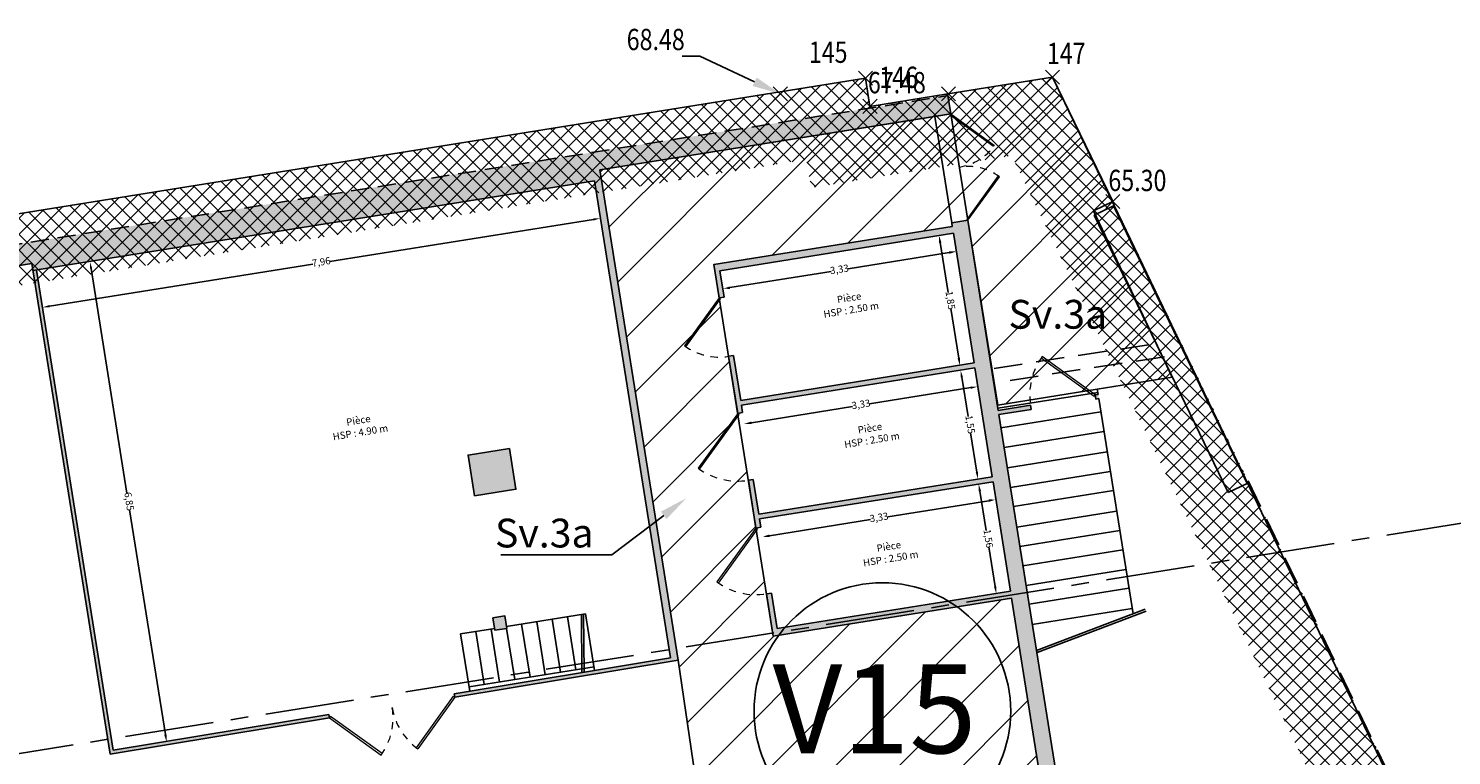
# Model space of a CAD drawing. Units: metres. Extents: x 1042534 to 1043011, y 6299971 to 6301301.
# Drawn here: x 1042811 to 1042831, y 6300035 to 6300046 of the extents above; entities that cross this region are included whole.
import ezdxf
from ezdxf import colors
from ezdxf.entities.mleader import LeaderData, LeaderLine
from ezdxf.enums import TextEntityAlignment as Align
from ezdxf.math import Vec2, Vec3

# ---------------------------------------------------------------- set-up
doc = ezdxf.new("R2010")
doc.units = ezdxf.units.M
doc.header["$PDMODE"] = 3
doc.header["$PDSIZE"] = 0.1
for name, pattern in [('AXES', [2, 1.25, -0.25, 0.25, -0.25]), ('CACHE', [9.525, 6.35, -3.175]), ('CACHEX2', [19.05, 12.7, -6.35]), ('PT', [1000, 0, -1000]), ('TCOURT', [0.6, 0.4, -0.2])]:
    doc.linetypes.add(name, pattern=pattern)
for name, color, linetype in [('00-SERVITUDES sv.3a', 162, 'Continuous'), ('_____Coupes', 9, 'Continuous'), ('_____Limites Volumes', 21, 'Continuous'), ('_____Teintes Volumes', 7, 'Continuous'), ('BAT_INT_COTATION', 9, 'Continuous'), ('BAT_INT_ESCALIER', 72, 'Continuous'), ('BAT_INT_HACH_MUR', 254, 'Continuous'), ('BAT_INT_MUR', 6, 'Continuous'), ('BAT_INT_PORTE', 4, 'Continuous'), ('BAT_INT_TXT', 6, 'Continuous'), ('BAT_INT_TXT_HSP', 5, 'Continuous'), ('BATI-SURPLOMB', 6, 'TCOURT'), ('INTERIEUR_STRUCTURE_PROJETE', 45, 'CACHE'), ('PTS-IMP', 21, 'Continuous'), ('PTS-IMP-ALT', 21, 'Continuous'), ('PTS-IMP-MAT', 21, 'Continuous'), ('PTS-TN', 7, 'Continuous'), ('PTS-TN-ALT', 5, 'Continuous')]:
    doc.layers.add(name, color=color, linetype=linetype)
doc.layers.add('PTS-REF', color=6, linetype='Continuous', plot=False)
doc.styles.add('Legend', font='calibri.ttf')
doc.styles.add('RS', font='romans.shx')
doc.styles.get("Standard").update_dxf_attribs({"font": 'romans.shx', "width": 0.8})
doc.dimstyles.new('COTA 100', dxfattribs={"dimtxt": 0.1, "dimasz": 0.1, "dimexe": 1.25, "dimexo": 0.1, "dimgap": 0, "dimtad": 0, "dimtxsty": 'Standard', "dimcen": 2.5, "dimse1": 1, "dimse2": 1, "dimadec": 0, "dimazin": 0, "dimtfac": 1, "dimtmove": 0, "dimatfit": 3, "dimfxl": 1, "dimarcsym": 0})

# ---------------------------------------------------------------- blocks, each defined once
blk = doc.blocks.new('PTS-TN')
at = {"color": 0}
blk.add_point((0, 0), dxfattribs=at)
at = {"layer": 'PTS-REF', "width": 0.8}
blk.add_attdef('PH', text='', height=0.1, dxfattribs=at).set_placement((-0.1, 0.2), align=Align.RIGHT)
at = {"layer": 'PTS-TN-ALT', "width": 0.8}
blk.add_attdef('ALT', text='', height=0.3, dxfattribs=at).set_placement((0.1, -0.3), align=Align.MIDDLE_LEFT)
blk = doc.blocks.new('PTS-PLUS')
at = {"color": 0}
blk.add_point((0, 0), dxfattribs=at)
at = {"layer": 'PTS-REF', "width": 0.8}
blk.add_attdef('PH', text='', height=0.1, dxfattribs=at).set_placement((-0.1, 0.4), align=Align.RIGHT)
blk = doc.blocks.new('PTS-IMP')
at = {"color": 0}
blk.add_point((0, 0), dxfattribs=at)
at = {"layer": 'PTS-IMP-ALT', "width": 0.8}
blk.add_attdef('ALT', text='', height=0.3, dxfattribs=at).set_placement((0.1, -0.3), align=Align.MIDDLE_LEFT)
at = {"layer": 'PTS-IMP-MAT', "width": 0.8}
blk.add_attdef('MAT', (0.1, 0.2), '', height=0.3, dxfattribs=at)
at = {"layer": 'PTS-REF', "width": 0.8}
blk.add_attdef('PH', text='', height=0.1, dxfattribs=at).set_placement((-0.1, 0.4), align=Align.RIGHT)
blk = doc.blocks.new('*D45')
at = {"layer": 'BAT_INT_COTATION', "color": 0, "lineweight": -2, "transparency": 16777216}
for p, q in [((1042823.672, 6300042.492), (1042822.246, 6300042.265)), ((1042820.579, 6300041.999), (1042822.005, 6300042.226))]:
    blk.add_line(p, q, dxfattribs=at)
at = {"layer": 'BAT_INT_COTATION', "color": 0, "transparency": 16777216}
for points in [[(1042823.669, 6300042.509), (1042823.674, 6300042.476), (1042823.771, 6300042.508)], [(1042820.576, 6300042.015), (1042820.582, 6300041.982), (1042820.48, 6300041.983)]]:
    blk.add_solid(points, dxfattribs=at)
at = {"layer": 'Defpoints', "color": 0, "transparency": 16777216}
for p in [(1042823.73, 6300042.764), (1042823.771, 6300042.508), (1042820.439, 6300042.238)]:
    blk.add_point(p, dxfattribs=at)
at = {"layer": 'BAT_INT_COTATION', "color": 0, "transparency": 16777216, "insert": (1042822.125, 6300042.245), "char_height": 0.1, "attachment_point": 5, "rotation": 9.0674}
blk.add_mtext('3,33', dxfattribs=at)
blk = doc.blocks.new('*D46')
at = {"layer": 'BAT_INT_COTATION', "color": 0, "lineweight": -2, "transparency": 16777216}
for p, q in [((1042823.545, 6300042.633), (1042823.656, 6300041.933)), ((1042823.805, 6300041.004), (1042823.693, 6300041.704))]:
    blk.add_line(p, q, dxfattribs=at)
at = {"layer": 'BAT_INT_COTATION', "color": 0, "transparency": 16777216}
for points in [[(1042823.561, 6300042.635), (1042823.528, 6300042.63), (1042823.529, 6300042.731)], [(1042823.821, 6300041.007), (1042823.788, 6300041.002), (1042823.82, 6300040.906)]]:
    blk.add_solid(points, dxfattribs=at)
at = {"layer": 'Defpoints', "color": 0, "transparency": 16777216}
for p in [(1042823.73, 6300042.764), (1042824.021, 6300040.938), (1042823.82, 6300040.906)]:
    blk.add_point(p, dxfattribs=at)
at = {"layer": 'BAT_INT_COTATION', "color": 0, "transparency": 16777216, "insert": (1042823.675, 6300041.819), "char_height": 0.1, "attachment_point": 5, "rotation": 279.0674}
blk.add_mtext('1,85', dxfattribs=at)
blk = doc.blocks.new('*D47')
at = {"layer": 'BAT_INT_COTATION', "color": 0, "lineweight": -2, "transparency": 16777216}
for p, q in [((1042823.975, 6300040.591), (1042822.549, 6300040.363)), ((1042820.882, 6300040.097), (1042822.308, 6300040.325))]:
    blk.add_line(p, q, dxfattribs=at)
at = {"layer": 'BAT_INT_COTATION', "color": 0, "transparency": 16777216}
for points in [[(1042823.973, 6300040.607), (1042823.978, 6300040.574), (1042824.074, 6300040.606)], [(1042820.88, 6300040.114), (1042820.885, 6300040.081), (1042820.784, 6300040.081)]]:
    blk.add_solid(points, dxfattribs=at)
at = {"layer": 'Defpoints', "color": 0, "transparency": 16777216}
for p in [(1042824.032, 6300040.868), (1042824.074, 6300040.606), (1042820.742, 6300040.343)]:
    blk.add_point(p, dxfattribs=at)
at = {"layer": 'BAT_INT_COTATION', "color": 0, "transparency": 16777216, "insert": (1042822.429, 6300040.344), "char_height": 0.1, "attachment_point": 5, "rotation": 9.0674}
blk.add_mtext('3,33', dxfattribs=at)
blk = doc.blocks.new('*D48')
at = {"layer": 'BAT_INT_COTATION', "color": 0, "lineweight": -2, "transparency": 16777216}
for p, q in [((1042823.847, 6300040.738), (1042823.936, 6300040.184)), ((1042824.06, 6300039.402), (1042823.972, 6300039.955))]:
    blk.add_line(p, q, dxfattribs=at)
at = {"layer": 'BAT_INT_COTATION', "color": 0, "transparency": 16777216}
for points in [[(1042823.864, 6300040.74), (1042823.831, 6300040.735), (1042823.831, 6300040.836)], [(1042824.077, 6300039.404), (1042824.044, 6300039.399), (1042824.076, 6300039.303)]]:
    blk.add_solid(points, dxfattribs=at)
at = {"layer": 'Defpoints', "color": 0, "transparency": 16777216}
for p in [(1042824.032, 6300040.868), (1042824.277, 6300039.335), (1042824.076, 6300039.303)]:
    blk.add_point(p, dxfattribs=at)
at = {"layer": 'BAT_INT_COTATION', "color": 0, "transparency": 16777216, "insert": (1042823.954, 6300040.07), "char_height": 0.1, "attachment_point": 5, "rotation": 279.0674}
blk.add_mtext('1,55', dxfattribs=at)
blk = doc.blocks.new('*D37')
at = {"layer": 'BAT_INT_COTATION', "color": 0, "lineweight": -2, "transparency": 16777216}
for p, q in [((1042824.229, 6300038.999), (1042822.803, 6300038.772)), ((1042821.136, 6300038.506), (1042822.562, 6300038.733))]:
    blk.add_line(p, q, dxfattribs=at)
at = {"layer": 'BAT_INT_COTATION', "color": 0, "transparency": 16777216}
for points in [[(1042824.227, 6300039.016), (1042824.232, 6300038.983), (1042824.328, 6300039.015)], [(1042821.134, 6300038.522), (1042821.139, 6300038.489), (1042821.038, 6300038.49)]]:
    blk.add_solid(points, dxfattribs=at)
at = {"layer": 'Defpoints', "color": 0, "transparency": 16777216}
for p in [(1042824.288, 6300039.266), (1042824.328, 6300039.015), (1042820.998, 6300038.741)]:
    blk.add_point(p, dxfattribs=at)
at = {"layer": 'BAT_INT_COTATION', "color": 0, "transparency": 16777216, "insert": (1042822.683, 6300038.752), "char_height": 0.1, "attachment_point": 5, "rotation": 9.0674}
blk.add_mtext('3,33', dxfattribs=at)
blk = doc.blocks.new('*D38')
at = {"layer": 'BAT_INT_COTATION', "color": 0, "lineweight": -2, "transparency": 16777216}
for p, q in [((1042824.103, 6300039.135), (1042824.192, 6300038.577)), ((1042824.318, 6300037.79), (1042824.229, 6300038.348))]:
    blk.add_line(p, q, dxfattribs=at)
at = {"layer": 'BAT_INT_COTATION', "color": 0, "transparency": 16777216}
for points in [[(1042824.119, 6300039.138), (1042824.087, 6300039.132), (1042824.087, 6300039.234)], [(1042824.334, 6300037.793), (1042824.301, 6300037.788), (1042824.333, 6300037.692)]]:
    blk.add_solid(points, dxfattribs=at)
at = {"layer": 'Defpoints', "color": 0, "transparency": 16777216}
for p in [(1042824.288, 6300039.266), (1042824.534, 6300037.724), (1042824.333, 6300037.692)]:
    blk.add_point(p, dxfattribs=at)
at = {"layer": 'BAT_INT_COTATION', "color": 0, "transparency": 16777216, "insert": (1042824.21, 6300038.463), "char_height": 0.1, "attachment_point": 5, "rotation": 279.0674}
blk.add_mtext('1,56', dxfattribs=at)
blk = doc.blocks.new('*D39')
at = {"layer": 'BAT_INT_COTATION', "color": 0, "lineweight": -2, "transparency": 16777216}
for p, q in [((1042818.655, 6300042.96), (1042814.942, 6300042.368)), ((1042810.988, 6300041.737), (1042814.701, 6300042.329))]:
    blk.add_line(p, q, dxfattribs=at)
at = {"layer": 'BAT_INT_COTATION', "color": 0, "transparency": 16777216}
for points in [[(1042818.652, 6300042.977), (1042818.657, 6300042.944), (1042818.754, 6300042.976)], [(1042810.985, 6300041.753), (1042810.99, 6300041.72), (1042810.889, 6300041.721)]]:
    blk.add_solid(points, dxfattribs=at)
at = {"layer": 'Defpoints', "color": 0, "transparency": 16777216}
for p in [(1042818.67, 6300043.502), (1042818.754, 6300042.976), (1042810.805, 6300042.247)]:
    blk.add_point(p, dxfattribs=at)
at = {"layer": 'BAT_INT_COTATION', "color": 0, "transparency": 16777216, "insert": (1042814.821, 6300042.349), "char_height": 0.1, "attachment_point": 5, "rotation": 9.0674}
blk.add_mtext('7,96', dxfattribs=at)
blk = doc.blocks.new('*D40')
at = {"layer": 'BAT_INT_COTATION', "color": 0, "lineweight": -2, "transparency": 16777216}
for p, q in [((1042811.575, 6300042.269), (1042812.08, 6300039.105)), ((1042812.623, 6300035.704), (1042812.118, 6300038.868))]:
    blk.add_line(p, q, dxfattribs=at)
at = {"layer": 'BAT_INT_COTATION', "color": 0, "transparency": 16777216}
for points in [[(1042811.591, 6300042.271), (1042811.558, 6300042.266), (1042811.559, 6300042.367)], [(1042812.639, 6300035.706), (1042812.606, 6300035.701), (1042812.638, 6300035.605)]]:
    blk.add_solid(points, dxfattribs=at)
at = {"layer": 'Defpoints', "color": 0, "transparency": 16777216}
for p in [(1042810.805, 6300042.247), (1042812.638, 6300035.605), (1042811.884, 6300035.485)]:
    blk.add_point(p, dxfattribs=at)
at = {"layer": 'BAT_INT_COTATION', "color": 0, "transparency": 16777216, "insert": (1042812.099, 6300038.986), "char_height": 0.1, "attachment_point": 5, "rotation": 279.0674}
blk.add_mtext('6,85', dxfattribs=at)
blk = doc.blocks.new('*D36')
at = {"layer": 'BAT_INT_COTATION', "color": 0, "lineweight": -2, "transparency": 16777216}
for p, q in [((1042809.116, 6300041.978), (1042811.449, 6300027.35)), ((1042813.833, 6300012.406), (1042811.499, 6300027.034))]:
    blk.add_line(p, q, dxfattribs=at)
at = {"layer": 'BAT_INT_COTATION', "color": 0, "transparency": 16777216}
for points in [[(1042809.132, 6300041.98), (1042809.099, 6300041.975), (1042809.1, 6300042.076)], [(1042813.849, 6300012.408), (1042813.816, 6300012.403), (1042813.848, 6300012.307)]]:
    blk.add_solid(points, dxfattribs=at)
at = {"layer": 'Defpoints', "color": 0, "transparency": 16777216}
for p in [(1042809.11, 6300042.078), (1042813.848, 6300012.307), (1042813.858, 6300012.309)]:
    blk.add_point(p, dxfattribs=at)
at = {"layer": 'BAT_INT_COTATION', "color": 0, "transparency": 16777216, "insert": (1042811.474, 6300027.192), "char_height": 0.1, "attachment_point": 5, "rotation": 279.0625}
blk.add_mtext('30,15', dxfattribs=at)

msp = doc.modelspace()

# ---------------------------------------------------------------- hatches: boundary and pattern name
at = {"layer": '00-SERVITUDES sv.3a'}
h = msp.add_hatch(dxfattribs=at)
h.set_pattern_fill('ANSI31', color=162, scale=0.2)
h.set_pattern_definition([(45, (248.112, 0), (-0.449012806053, 0.449012806053), [])])
h.paths.add_polyline_path([(1042818.746, 6300043.656), (1042823.467, 6300044.41), (1042823.694, 6300044.445), (1042823.653, 6300044.703), (1042823.649, 6300044.728), (1042825.127, 6300044.964), (1042825.976, 6300043.212), (1042825.706, 6300043.081), (1042826.815, 6300040.74), (1042825.756, 6300040.571), (1042824.358, 6300040.345), (1042823.933, 6300042.948), (1042823.706, 6300042.912), (1042823.714, 6300042.862), (1042820.355, 6300042.326), (1042821.19, 6300037.089), (1042824.55, 6300037.625), (1042825.123, 6300034.032), (1042825.381, 6300032.418), (1042825.329, 6300032.41), (1042825.372, 6300032.142), (1042825.424, 6300032.15), (1042825.482, 6300031.786), (1042820.69, 6300031.021), (1042819.848, 6300036.751)])
at = {"layer": '_____Teintes Volumes'}
h = msp.add_hatch(dxfattribs=at)
h.set_pattern_fill('ANSI37', color=134, scale=0.05)
h.set_pattern_definition([(45, (1042700.21333, 6299445.45224), (-0.1122532, 0.1122532), []), (135, (1042700.21333, 6299445.45224), (-0.1122532, -0.1122532), [])])
h.paths.add_polyline_path([(1042774.186, 6300017.269), (1042773.654, 6300017.184), (1042772.217, 6300026.189), (1042772.736, 6300026.277), (1042771.681, 6300032.832), (1042771.266, 6300032.762), (1042770.711, 6300036.263), (1042775.861, 6300037.087), (1042775.799, 6300037.479), (1042822.49, 6300044.95), (1042822.553, 6300044.552), (1042823.649, 6300044.728), (1042825.127, 6300044.964), (1042825.976, 6300043.212), (1042827.884, 6300039.278), (1042840.156, 6300013.706), (1042840.424, 6300013.147), (1042842.942, 6300007.942), (1042842.662, 6300007.796), (1042848.029, 6299996.591), (1042848.36, 6299991.635), (1042839.274, 6299991.028), (1042809.668, 6299989.05), (1042809.45, 6299989.035), (1042808.486, 6299994.7), (1042795.775, 6299992.654), (1042791.778, 6299992.01), (1042786.023, 6299991.086), (1042778.564, 6299989.926), (1042777.33, 6299997.718), (1042776.782, 6299997.631), (1042776.157, 6300001.527), (1042775.822, 6300003.614), (1042776.374, 6300003.703), (1042776, 6300006.005), (1042774.913, 6300005.832), (1042773.4, 6300015.255), (1042774.482, 6300015.429)])
h.paths.add_polyline_path([(1042775.015, 6300018.414), (1042774.484, 6300018.329), (1042773.36, 6300025.368), (1042773.881, 6300025.457), (1042772.508, 6300033.987), (1042772.095, 6300033.917), (1042771.855, 6300035.434), (1042777.007, 6300036.258), (1042776.944, 6300036.649), (1042821.66, 6300043.804), (1042821.724, 6300043.407), (1042823.807, 6300043.74), (1042824.551, 6300043.859), (1042825.076, 6300042.776), (1042826.983, 6300038.843), (1042839.254, 6300013.273), (1042839.523, 6300012.713), (1042841.62, 6300008.379), (1042841.343, 6300008.235), (1042847.044, 6299996.332), (1042847.295, 6299992.566), (1042839.207, 6299992.026), (1042810.284, 6299990.093), (1042809.306, 6299995.845), (1042795.616, 6299993.641), (1042791.619, 6299992.998), (1042785.867, 6299992.074), (1042779.396, 6299991.068), (1042778.161, 6299998.862), (1042777.611, 6299998.775), (1042777.144, 6300001.685), (1042776.967, 6300002.786), (1042777.521, 6300002.876), (1042776.828, 6300007.15), (1042775.742, 6300006.977), (1042774.546, 6300014.426), (1042775.629, 6300014.601)], flags=16)
at = {"layer": 'BAT_INT_HACH_MUR'}
h = msp.add_hatch(color=256, dxfattribs=at)
h.dxf.hatch_style = 1
h.paths.add_polyline_path([(1042775.329, 6300036.687), (1042810.74, 6300042.338), (1042810.756, 6300042.239), (1042818.67, 6300043.502), (1042819.75, 6300036.734), (1042819.848, 6300036.751), (1042818.746, 6300043.656), (1042823.694, 6300044.446), (1042823.653, 6300044.703), (1042774.985, 6300036.936), (1042775.766, 6300032.041), (1042771.856, 6300031.417), (1042775.056, 6300011.367), (1042775.353, 6300011.414), (1042776.319, 6300011.568), (1042776.295, 6300011.716), (1042775.329, 6300011.562), (1042772.2, 6300031.168), (1042776.11, 6300031.792)])
h = msp.add_hatch(color=256, dxfattribs=at)
h.dxf.hatch_style = 1
h.paths.add_polyline_path([(1042823.933, 6300042.948), (1042823.706, 6300042.912), (1042823.714, 6300042.862), (1042820.355, 6300042.326), (1042820.43, 6300041.854), (1042820.499, 6300041.865), (1042820.439, 6300042.238), (1042823.73, 6300042.764), (1042824.021, 6300040.938), (1042820.731, 6300040.412), (1042820.63, 6300041.043), (1042820.561, 6300041.032), (1042820.689, 6300040.228), (1042820.758, 6300040.239), (1042820.742, 6300040.343), (1042824.032, 6300040.868), (1042824.277, 6300039.335), (1042820.987, 6300038.81), (1042820.909, 6300039.298), (1042820.84, 6300039.287), (1042820.947, 6300038.613), (1042821.016, 6300038.624), (1042820.998, 6300038.741), (1042824.288, 6300039.266), (1042824.534, 6300037.724), (1042821.244, 6300037.198), (1042821.164, 6300037.698), (1042821.095, 6300037.687), (1042821.19, 6300037.089), (1042824.55, 6300037.625), (1042825.123, 6300034.032), (1042825.186, 6300034.042), (1042825.221, 6300033.822), (1042825.591, 6300033.881), (1042825.575, 6300033.981), (1042827.759, 6300034.329), (1042828.016, 6300032.717), (1042825.832, 6300032.368), (1042825.813, 6300032.487), (1042825.329, 6300032.41), (1042825.372, 6300032.142), (1042825.43, 6300032.151), (1042825.547, 6300031.415), (1042825.604, 6300031.424), (1042825.641, 6300031.189), (1042826.011, 6300031.248), (1042825.996, 6300031.342), (1042828.18, 6300031.69), (1042828.433, 6300030.103), (1042826.249, 6300029.755), (1042826.232, 6300029.863), (1042825.738, 6300029.785), (1042825.779, 6300029.524), (1042825.837, 6300029.534), (1042825.907, 6300029.093), (1042828.844, 6300029.561), (1042827.981, 6300034.968), (1042825.276, 6300034.536)])
h = msp.add_hatch(color=256, dxfattribs=at)
h.dxf.hatch_style = 1
h.paths.add_polyline_path([(1042814.928, 6300035.988), (1042811.884, 6300035.485), (1042810.805, 6300042.247), (1042810.756, 6300042.239), (1042811.843, 6300035.427), (1042814.936, 6300035.939)])
h.paths.add_polyline_path([(1042817.408, 6300037.375), (1042817.24, 6300037.348), (1042817.268, 6300037.173), (1042817.436, 6300037.2)])
h.paths.add_polyline_path([(1042817.471, 6300039.733), (1042816.889, 6300039.64), (1042816.98, 6300039.067), (1042817.562, 6300039.16)])
h = msp.add_hatch(color=256, dxfattribs=at)
h.dxf.hatch_style = 1
h.paths.add_polyline_path([(1042824.817, 6300040.343), (1042824.361, 6300040.27), (1042824.37, 6300040.211), (1042824.826, 6300040.284)])
h.paths.add_polyline_path([(1042825.768, 6300040.495), (1042825.726, 6300040.488), (1042825.736, 6300040.429), (1042825.777, 6300040.436)])
h = msp.add_hatch(color=256, dxfattribs=at)
h.dxf.hatch_style = 1
h.paths.add_polyline_path([(1042819.75, 6300036.735), (1042819.742, 6300036.784), (1042816.695, 6300036.28), (1042816.703, 6300036.231)])

# ---------------------------------------------------------------- linework, layer by layer
at = {"layer": '00-SERVITUDES sv.3a'}
msp.add_lwpolyline([(1042820.69, 6300031.021), (1042819.848, 6300036.751), (1042818.746, 6300043.656), (1042823.467, 6300044.41), (1042823.694, 6300044.445), (1042823.653, 6300044.703), (1042823.649, 6300044.728), (1042825.127, 6300044.964), (1042825.976, 6300043.212), (1042825.706, 6300043.081), (1042826.815, 6300040.74), (1042825.756, 6300040.571), (1042824.358, 6300040.345), (1042823.933, 6300042.948), (1042823.706, 6300042.912), (1042823.714, 6300042.862), (1042820.355, 6300042.326), (1042821.19, 6300037.089), (1042824.55, 6300037.625), (1042825.123, 6300034.032)], dxfattribs=at)
at = {"layer": '_____Coupes', "color": 7, "linetype": 'AXES', "flags": 128}
msp.add_lwpolyline([(1042752.812, 6300026.223), (1042753.28, 6300026.297), (1042753.428, 6300026.321), (1042754.765, 6300026.534), (1042754.774, 6300026.536), (1042754.84, 6300026.546), (1042754.888, 6300026.554), (1042755.001, 6300026.572), (1042767.235, 6300028.525), (1042770.363, 6300029.024), (1042770.368, 6300029.024), (1042772.192, 6300029.316), (1042772.246, 6300029.324), (1042772.463, 6300029.359), (1042772.488, 6300029.363), (1042778.114, 6300030.261), (1042789.589, 6300032.092), (1042790.033, 6300032.163), (1042792.01, 6300032.478), (1042792.218, 6300032.512), (1042796.46, 6300033.189), (1042808.076, 6300035.042), (1042808.506, 6300035.111), (1042808.549, 6300035.118), (1042810.169, 6300035.376), (1042847.721, 6300041.369)], dxfattribs=at)
at = {"layer": '_____Limites Volumes', "flags": 128}
for points in [[(1042775.799, 6300037.479), (1042822.49, 6300044.95), (1042822.553, 6300044.552), (1042823.649, 6300044.728), (1042825.127, 6300044.964), (1042840.156, 6300013.706), (1042840.424, 6300013.147), (1042842.942, 6300007.942), (1042842.662, 6300007.796), (1042845.18, 6300002.507), (1042848.029, 6299996.591), (1042848.36, 6299991.635), (1042839.274, 6299991.028), (1042832.228, 6299990.569), (1042819.032, 6299989.676), (1042809.668, 6299989.05)], [(1042822.553, 6300044.552), (1042822.49, 6300044.95)]]:
    msp.add_lwpolyline(points, dxfattribs=at)
at = {"layer": '_____Limites Volumes', "linetype": 'TCOURT', "flags": 128}
for points in [[(1042824.304, 6300040.862), (1042826.611, 6300041.215)], [(1042826.703, 6300041.026), (1042824.334, 6300040.664)]]:
    msp.add_lwpolyline(points, dxfattribs=at)
at = {"layer": '_____Limites Volumes'}
msp.add_circle((1042822.728, 6300036.034), 1.809, dxfattribs=at)
at = {"layer": 'BAT_INT_ESCALIER'}
for points in [[(1042825.763, 6300040.524), (1042824.356, 6300040.3)], [(1042825.807, 6300040.249), (1042824.4, 6300040.024)], [(1042825.851, 6300039.971), (1042824.444, 6300039.746)], [(1042825.897, 6300039.685), (1042824.49, 6300039.46)], [(1042825.941, 6300039.408), (1042824.534, 6300039.183)], [(1042825.984, 6300039.14), (1042824.577, 6300038.915)], [(1042826.03, 6300038.852), (1042824.623, 6300038.628)], [(1042826.073, 6300038.579), (1042824.666, 6300038.355)], [(1042826.117, 6300038.307), (1042824.71, 6300038.082)], [(1042826.161, 6300038.031), (1042824.754, 6300037.806)], [(1042826.203, 6300037.765), (1042824.796, 6300037.541)], [(1042817.432, 6300037.226), (1042818.545, 6300037.403)], [(1042818.193, 6300036.582), (1042818.074, 6300037.328)], [(1042818.193, 6300036.582), (1042818.074, 6300037.328)], [(1042818.408, 6300036.617), (1042818.289, 6300037.362)], [(1042818.493, 6300036.577), (1042818.488, 6300037.394)], [(1042818.523, 6300036.582), (1042818.518, 6300037.399)], [(1042818.672, 6300036.607), (1042818.545, 6300037.403)], [(1042826.249, 6300037.479), (1042824.842, 6300037.255)], [(1042824.9, 6300036.888), (1042826.434, 6300037.473)], [(1042824.911, 6300036.86), (1042826.445, 6300037.445)], [(1042816.784, 6300037.122), (1042817.264, 6300037.199)], [(1042816.784, 6300037.122), (1042816.913, 6300036.316)], [(1042817.116, 6300036.411), (1042816.997, 6300037.156)], [(1042817.331, 6300036.445), (1042817.212, 6300037.191)], [(1042817.331, 6300036.445), (1042817.212, 6300037.191)], [(1042817.547, 6300036.479), (1042817.432, 6300037.199)], [(1042817.547, 6300036.479), (1042817.432, 6300037.199)], [(1042817.762, 6300036.514), (1042817.643, 6300037.259)], [(1042817.762, 6300036.514), (1042817.643, 6300037.259)], [(1042817.977, 6300036.548), (1042817.858, 6300037.294)], [(1042817.977, 6300036.548), (1042817.858, 6300037.294)], [(1042816.903, 6300036.377), (1042818.664, 6300036.658)]]:
    msp.add_lwpolyline(points, dxfattribs=at)
for points in [[(1042825.059, 6300040.412, 0, 0.2, 0), (1042825.103, 6300040.136, 0, 0, 0), (1042825.58, 6300037.147, 0, 0, 0)], [(1042816.844, 6300036.749, 0, 0, 0), (1042818.32, 6300036.985, 0.1, 0, 0), (1042818.49, 6300037.012, 0, 0, 0)]]:
    msp.add_lwpolyline(points, format="xyseb", dxfattribs=at)
at = {"layer": 'BAT_INT_MUR', "linetype": 'CACHEX2', "ltscale": 0.02}
msp.add_lwpolyline([(1042774.985, 6300036.936), (1042823.653, 6300044.703)], dxfattribs=at)
at = {"layer": 'BAT_INT_MUR'}
for points in [[(1042823.694, 6300044.445), (1042823.653, 6300044.703)], [(1042818.746, 6300043.656), (1042823.694, 6300044.446)], [(1042818.746, 6300043.656), (1042819.848, 6300036.751)], [(1042810.756, 6300042.239), (1042818.67, 6300043.502)], [(1042818.67, 6300043.502), (1042819.742, 6300036.784)], [(1042825.985, 6300043.15), (1042825.714, 6300043.019)], [(1042825.985, 6300043.15), (1042827.871, 6300039.243)], [(1042823.706, 6300042.912), (1042823.933, 6300042.948)], [(1042824.361, 6300040.27), (1042823.933, 6300042.948)], [(1042825.715, 6300043.02), (1042827.6, 6300039.112)], [(1042823.714, 6300042.862), (1042820.355, 6300042.326)], [(1042823.73, 6300042.764), (1042820.439, 6300042.238)], [(1042823.714, 6300042.862), (1042823.706, 6300042.912)], [(1042824.021, 6300040.938), (1042823.73, 6300042.764)], [(1042775.329, 6300036.687), (1042810.74, 6300042.338)], [(1042810.74, 6300042.338), (1042811.843, 6300035.427)], [(1042820.43, 6300041.854), (1042820.355, 6300042.326)], [(1042810.805, 6300042.247), (1042811.884, 6300035.485)], [(1042820.499, 6300041.865), (1042820.439, 6300042.238)], [(1042820.43, 6300041.854), (1042820.499, 6300041.865)], [(1042820.561, 6300041.032), (1042820.63, 6300041.043)], [(1042820.689, 6300040.228), (1042820.561, 6300041.032)], [(1042820.731, 6300040.412), (1042820.63, 6300041.043)], [(1042824.021, 6300040.938), (1042820.731, 6300040.412)], [(1042824.032, 6300040.868), (1042820.742, 6300040.343)], [(1042824.277, 6300039.335), (1042824.032, 6300040.868)], [(1042826.815, 6300040.74), (1042825.756, 6300040.571)], [(1042825.768, 6300040.495), (1042825.756, 6300040.571)], [(1042820.758, 6300040.239), (1042820.742, 6300040.343)], [(1042824.361, 6300040.27), (1042824.817, 6300040.343)], [(1042824.817, 6300040.343), (1042824.826, 6300040.284)], [(1042825.726, 6300040.488), (1042825.768, 6300040.495)], [(1042825.726, 6300040.488), (1042825.736, 6300040.429)], [(1042825.736, 6300040.429), (1042825.777, 6300040.436)], [(1042826.261, 6300037.407), (1042825.777, 6300040.436)], [(1042820.689, 6300040.228), (1042820.758, 6300040.239)], [(1042824.37, 6300040.211), (1042824.826, 6300040.284)], [(1042825.276, 6300034.536), (1042824.37, 6300040.211)], [(1042824.277, 6300039.335), (1042820.987, 6300038.81)], [(1042820.84, 6300039.287), (1042820.909, 6300039.298)], [(1042820.947, 6300038.613), (1042820.84, 6300039.287)], [(1042820.987, 6300038.81), (1042820.909, 6300039.298)], [(1042824.288, 6300039.266), (1042820.998, 6300038.741)], [(1042824.534, 6300037.724), (1042824.288, 6300039.266)], [(1042827.871, 6300039.243), (1042827.6, 6300039.112)], [(1042821.016, 6300038.624), (1042820.998, 6300038.741)], [(1042820.947, 6300038.613), (1042821.016, 6300038.624)], [(1042824.534, 6300037.724), (1042821.244, 6300037.198)], [(1042821.095, 6300037.687), (1042821.164, 6300037.698)], [(1042821.19, 6300037.089), (1042821.095, 6300037.687)], [(1042821.244, 6300037.198), (1042821.164, 6300037.698)], [(1042824.55, 6300037.625), (1042821.19, 6300037.089)], [(1042825.123, 6300034.032), (1042824.55, 6300037.625)], [(1042819.742, 6300036.784), (1042816.695, 6300036.28)], [(1042819.848, 6300036.751), (1042816.703, 6300036.231)], [(1042816.703, 6300036.231), (1042816.695, 6300036.28)], [(1042814.936, 6300035.939), (1042811.843, 6300035.427)], [(1042814.928, 6300035.988), (1042811.884, 6300035.485)], [(1042814.936, 6300035.939), (1042814.928, 6300035.988)]]:
    msp.add_lwpolyline(points, dxfattribs=at)
for points in [[(1042816.98, 6300039.067), (1042816.889, 6300039.64), (1042817.471, 6300039.733), (1042817.562, 6300039.16)], [(1042817.24, 6300037.348), (1042817.268, 6300037.173), (1042817.436, 6300037.2), (1042817.408, 6300037.375)]]:
    msp.add_lwpolyline(points, close=True, dxfattribs=at)
at = {"layer": 'BAT_INT_PORTE', "lineweight": 13, "ltscale": 0.01, "flags": 128}
for points in [[(1042824.296, 6300043.985), (1042823.682, 6300044.43), (1042823.694, 6300044.446), (1042824.308, 6300044.001)], [(1042824.362, 6300043.574), (1042823.917, 6300042.96), (1042823.933, 6300042.948), (1042824.378, 6300043.562)], [(1042819.96, 6300041.167), (1042820.448, 6300041.841), (1042820.43, 6300041.854), (1042819.941, 6300041.18)], [(1042824.967, 6300041.009), (1042825.712, 6300040.469), (1042825.726, 6300040.488), (1042824.981, 6300041.029)], [(1042820.151, 6300039.442), (1042820.71, 6300040.214), (1042820.689, 6300040.228), (1042820.13, 6300039.457)], [(1042820.417, 6300037.839), (1042820.967, 6300038.598), (1042820.947, 6300038.613), (1042820.397, 6300037.854)], [(1042816.162, 6300035.517), (1042816.683, 6300036.245), (1042816.703, 6300036.231), (1042816.181, 6300035.503)], [(1042815.678, 6300035.437), (1042814.95, 6300035.958), (1042814.936, 6300035.939), (1042815.664, 6300035.417)]]:
    msp.add_lwpolyline(points, dxfattribs=at)
at = {"layer": 'BAT_INT_PORTE', "linetype": 'CACHE', "lineweight": 13, "ltscale": 0.01}
for points in [[(1042823.814, 6300043.697, 0.198912), (1042824.308, 6300044.001)], [(1042823.814, 6300043.697, -0.198912), (1042824.378, 6300043.562)], [(1042820.561, 6300041.032, -0.198912), (1042819.941, 6300041.18)], [(1042824.817, 6300040.343, -0.198912), (1042824.981, 6300041.029)], [(1042820.84, 6300039.287, -0.198912), (1042820.13, 6300039.457)], [(1042821.095, 6300037.687, -0.198912), (1042820.397, 6300037.854)], [(1042815.82, 6300036.085, -0.198912), (1042815.664, 6300035.417)], [(1042815.82, 6300036.085, 0.198912), (1042816.181, 6300035.503)]]:
    msp.add_lwpolyline(points, format="xyb", dxfattribs=at)
at = {"layer": 'BATI-SURPLOMB', "flags": 128}
msp.add_lwpolyline([(1042827.884, 6300039.278), (1042840.424, 6300013.147)], dxfattribs=at)
at = {"layer": 'INTERIEUR_STRUCTURE_PROJETE'}
for points in [[(1042823.706, 6300042.912), (1042823.467, 6300044.41)], [(1042823.933, 6300042.948), (1042823.694, 6300044.446)]]:
    msp.add_lwpolyline(points, dxfattribs=at)

# ---------------------------------------------------------------- block references
at = {"layer": 'PTS-IMP'}
ref = msp.add_blockref('PTS-IMP', (1042822.49, 6300044.95), dxfattribs=at)
ref.add_attrib('MAT', '145', (1042821.692, 6300045.165), dxfattribs={"layer": 'PTS-IMP-MAT', "height": 0.3, "width": 0.8})
ref = msp.add_blockref('PTS-IMP', (1042825.127, 6300044.964), dxfattribs=at)
ref.add_attrib('MAT', '147', (1042825.047, 6300045.147), dxfattribs={"layer": 'PTS-IMP-MAT', "height": 0.3, "width": 0.8})
ref = msp.add_blockref('PTS-IMP', (1042822.553, 6300044.552), dxfattribs=at)
ref.add_attrib('MAT', '146', (1042822.683, 6300044.811), dxfattribs={"layer": 'PTS-IMP-MAT', "height": 0.3, "width": 0.8})
at = {"layer": 'PTS-TN'}
ref = msp.add_blockref('PTS-PLUS', (1042821.29, 6300044.728), dxfattribs=at)
ref.add_attrib('ALT', '68.48', dxfattribs={"layer": 'PTS-TN-ALT', "height": 0.3, "rotation": 360, "width": 0.8}).set_placement((1042819.125, 6300045.494), align=Align.MIDDLE_LEFT)
ref = msp.add_blockref('PTS-TN', (1042823.66, 6300044.729), dxfattribs=at)
ref.add_attrib('ALT', '67.48', dxfattribs={"layer": 'PTS-TN-ALT', "height": 0.3, "rotation": 360, "width": 0.8}).set_placement((1042822.524, 6300044.886), align=Align.MIDDLE_LEFT)
ref = msp.add_blockref('PTS-TN', (1042825.976, 6300043.212), dxfattribs=at)
ref.add_attrib('ALT', '65.30', dxfattribs={"layer": 'PTS-TN-ALT', "height": 0.3, "rotation": 0, "width": 0.8}).set_placement((1042825.914, 6300043.509), align=Align.MIDDLE_LEFT)

# ---------------------------------------------------------------- texts
at = {"layer": '00-SERVITUDES sv.3a', "color": 6, "linetype": 'PT', "style": 'RS'}
for p in [(1042824.506, 6300041.421), (1042817.268, 6300038.34)]:
    msp.add_text('Sv.3a', height=0.4054, dxfattribs=at).set_placement(p)
at = {"layer": '_____Limites Volumes', "style": 'Legend'}
msp.add_text('V15', height=1.25, dxfattribs=at).set_placement((1042821.182, 6300035.443))
at = {"layer": 'BAT_INT_TXT', "ltscale": 0.01}
for p in [(1042822.273, 6300041.776), (1042815.356, 6300040.05), (1042822.566, 6300039.94), (1042822.832, 6300038.274)]:
    msp.add_text('Pièce', height=0.1, rotation=9.3109, dxfattribs=at).set_placement(p, align=Align.BOTTOM_CENTER)
at = {"layer": 'BAT_INT_TXT_HSP', "ltscale": 0.01}
for s, p in [('HSP : 2.50 m', (1042822.301, 6300041.607)), ('HSP : 4.90 m', (1042815.384, 6300039.881)), ('HSP : 2.50 m', (1042822.594, 6300039.772)), ('HSP : 2.50 m', (1042822.859, 6300038.105))]:
    msp.add_text(s, height=0.1, rotation=9.3108, dxfattribs=at).set_placement(p, align=Align.BOTTOM_CENTER)

# ---------------------------------------------------------------- dimensions: what is measured, and where the dimension line sits
at = {"layer": 'BAT_INT_COTATION'}
for p1, p2, distance, picture, middle in [((1042810.805, 6300042.247), (1042818.67, 6300043.502), -0.533, '*D39', (1042814.821, 6300042.349)), ((1042820.439, 6300042.238), (1042823.73, 6300042.764), -0.259, '*D45', (1042822.125, 6300042.245)), ((1042823.73, 6300042.764), (1042824.021, 6300040.938), -0.203, '*D46', (1042823.675, 6300041.819)), ((1042810.805, 6300042.247), (1042811.884, 6300035.485), 0.763, '*D40', (1042812.099, 6300038.986)), ((1042809.11, 6300042.078), (1042813.858, 6300012.309), -0.01, '*D36', (1042811.474, 6300027.192)), ((1042820.742, 6300040.343), (1042824.032, 6300040.868), -0.265, '*D47', (1042822.429, 6300040.344)), ((1042824.032, 6300040.868), (1042824.277, 6300039.335), -0.203, '*D48', (1042823.954, 6300040.07)), ((1042820.998, 6300038.741), (1042824.288, 6300039.266), -0.254, '*D37', (1042822.683, 6300038.752)), ((1042824.288, 6300039.266), (1042824.534, 6300037.724), -0.203, '*D38', (1042824.21, 6300038.463))]:
    dim = msp.add_aligned_dim(p1=p1, p2=p2, distance=distance, dimstyle='COTA 100', dxfattribs=at)
    dim.commit()
    dim.dimension.update_dxf_attribs({"geometry": picture, "text_midpoint": middle})

# ---------------------------------------------------------------- leaders
at = {"layer": '00-SERVITUDES sv.3a', "color": 6}
ml = msp.add_multileader_mtext('Standard', dxfattribs=at)
ml.set_content('')
ml.set_leader_properties()
ml.build(insert=Vec2(0, 0))
ml.multileader.update_dxf_attribs({"text_right_attachment_type": 6, "dogleg_length": 0.25, "arrow_head_size": 0.4})
ctx = ml.context
ctx.base_point, ctx.arrow_head_size, ctx.plane_origin, ctx.plane_x_axis, ctx.plane_y_axis = Vec3(1042817.35, 6300038.238), 0.4, Vec3(1042820.539, 6300037.787), Vec3(-1, 0), Vec3(0, -1)
ctx.right_attachment = 6
notes = []
notes.append((ctx, [(1, (1, 1, 0), (1042818.915, 6300038.238), (-1, 0), 1.565, [(0, [(1042819.965, 6300039.034)], 0, [])])]))
ctx.mtext, ml.multileader.dxf.content_type = None, 0
at = {"layer": 'PTS-TN-ALT'}
ml = msp.add_multileader_mtext('Standard', dxfattribs=at)
ml.set_content('')
ml.set_leader_properties()
ml.build(insert=Vec2(0, 0))
ml.multileader.update_dxf_attribs({"text_right_attachment_type": 6, "dogleg_length": 0.25, "arrow_head_size": 0.4})
ctx = ml.context
ctx.base_point, ctx.arrow_head_size, ctx.plane_origin = Vec3(1042819.905, 6300045.261), 0.4, Vec3(1042821.29, 6300044.728)
ctx.right_attachment = 6
notes.append((ctx, [(0, (1, 1, 0), (1042820.155, 6300045.261), (-1, 0), 0.25, [(0, [(1042821.29, 6300044.728)], 0, [])])]))
ctx.mtext, ml.multileader.dxf.content_type = None, 0
for ctx, leaders in notes:
    for number, flags, end, landing, length, lines in leaders:
        leader = LeaderData()
        leader.index, (leader.has_last_leader_line, leader.has_dogleg_vector, leader.attachment_direction) = number, flags
        leader.last_leader_point, leader.dogleg_vector, leader.dogleg_length = Vec3(end), Vec3(landing), length
        for number, points, colour, breaks in lines:
            line = LeaderLine()
            line.index, line.vertices, line.color, line.breaks = number, Vec3.list(points), colors.encode_raw_color(colour), breaks
            leader.lines.append(line)
        ctx.leaders.append(leader)

doc.saveas('drawing.dxf')
